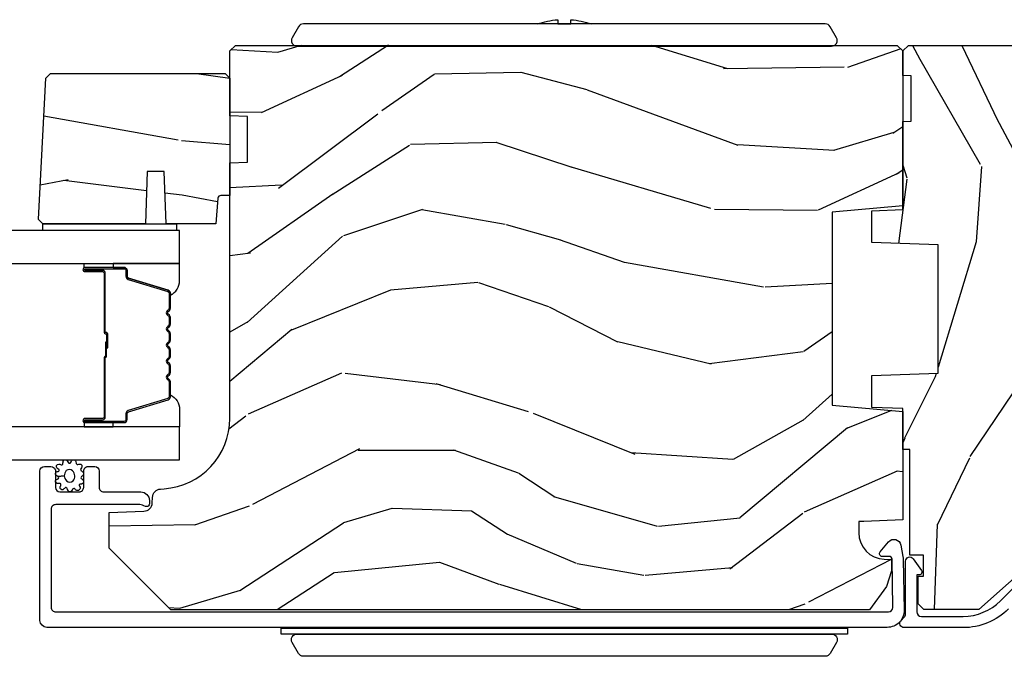
# Model space of a CAD drawing. Units: inches. Extents: x 0 to 469, y 0 to 301.
# Drawn here: x 183 to 186, y 13 to 15 of the extents above; entities that cross this region are included whole.
import ezdxf

# ---------------------------------------------------------------- set-up
doc = ezdxf.new("R2010")
doc.units = ezdxf.units.IN
doc.header["$MEASUREMENT"] = 0
for name, color, linetype in [('ZP-SECT-ALUM', 63, 'Continuous'), ('ZP-SECT-GLAS', 153, 'Continuous'), ('ZP-SECT-HDWR', 53, 'Continuous'), ('ZP-SECT-SEAL', 8, 'Continuous'), ('ZP-SECT-WDHA', 11, 'Continuous'), ('ZP-SECT-WOOD', 104, 'Continuous'), ('ZP-SECT-WSTP', 40, 'Continuous')]:
    doc.layers.add(name, color=color, linetype=linetype)

# ---------------------------------------------------------------- blocks, each defined once
blk = doc.blocks.new('101CS - Multi Slide Vin 2023 Contmp Plan View (.8125 in 3mm IG) J Interior Panel Vent Config 4 QUAD')
at = {"layer": 'ZP-SECT-WDHA'}
h = blk.add_hatch(dxfattribs=at)
h.set_pattern_fill('WOOD3', color=256, scale=2, angle=170, style=0, pattern_type=2)
h.set_pattern_definition([(165.2364, (0.7681651331570265, 8.36495879166921), (21.31847901549633, -5.789859065948556), [0.240832, -23.84235799999999]), (181.3098999999999, (0.5352842359874331, 8.426330509369564), (-8.22575903869563, -0.5804251597106878), [0.3059419999999999, -9.892097999999995]), (215, (0.2294230194237343, 8.41933649748887), (-0.3472964628043542, -1.96961611551987), [0.226274, -2.602152]), (216.8476, (0.0440700705150903, 8.289550965433705), (-32.78406714079376, -24.68207778133388), [0.4386340000000002, -43.42479]), (182.9945999999999, (-0.3069396722420379, 8.026506937769796), (18.42113293576037, 0.8135587761682671), [0.2668340000000001, -26.41649400000001]), (170, (-0.5734085786851894, 8.012566998782518), (-2.316911861358277, -1.622319150690555), [0.5, -1.499999999999999]), (160.5377, (-1.065812455191348, 8.099391087616027), (9.500783344918704, -3.706093886339548), [0.24331, -11.922214]), (164.2894, (0.6743951172168181, 7.83316260504273), (17.37924160681557, -5.095285093198489), [0.2009979999999996, -19.89875399999994]), (170, (0.480906530167772, 7.887588395636271), (-2.316911861358277, -1.622319150690555), [0.2999999999999999, -1.699999999999999]), (198.3007999999999, (0.185464204264008, 7.939682848936399), (-23.74954216806199, -7.997452301142772), [0.295296, -29.23435000000001]), (222.125, (-0.0948965563924276, 7.84695828970814), (9.614947161107521, 8.45888968725556), [0.4560699999999999, -22.34743799999999]), (209.2894, (-0.433156071195981, 7.541048988370334), (-13.55417594471107, -7.764298450998114), [0.2842540000000001, -28.14108800000001]), (176.3402, (-0.681070448838682, 7.401986191914943), (-16.10421977526048, 0.808752019230363), [0.362216, -17.748554]), (158.1113, (-1.042547167029852, 7.425107225754572), (26.53271904359166, -10.77101530580107), [0.3883300000000001, -38.44464600000001]), (163.2902, (0.5667332470633255, 7.222581798175156), (-17.37924728909397, 5.095270998947918), [0.342344, -33.89214000000001]), (173.3665, (0.2388445381459405, 7.321014488702417), (-31.86114692379662, 3.587104350246548), [0.3405880000000001, -33.718186]), (203.6901, (-0.0994630614316066, 7.360358714048857), (4.286526959831397, 1.275025577407216), [0.360556, -6.850548]), (217.4896, (-0.4296350228686379, 7.215491616746476), (-23.51639970003245, -18.19282732060551), [0.3255760000000001, -32.23206400000001]), (184.9313999999999, (-0.6879682911713872, 7.017340355110263), (-22.70765962799548, -2.088580424131208), [0.3104840000000001, -30.737866]), (170, (-0.9973024712884352, 6.990650188169411), (-2.316911861358277, -1.622319150690555), [0.2399999999999999, -1.759999999999999]), (157.0054, (-1.233656332011378, 7.032325750809491), (-17.03194919702135, 7.064893705450896), [0.2668339999999999, -26.416494]), (170, (0.216624706696166, 8.8074552978469), (-2.316911861358277, -1.622319150690555), [0, -1.999999999999999]), (33.15239999999999, (-0.111215917447339, 8.560634461690029), (-34.40637769907591, -22.36517819120654), [0.4386340000000002, -43.42479]), (16.56509999999999, (-0.0912793385172108, 6.83089386471579), (2.316910657574222, 1.622322022142023), [0.1788859999999999, -4.293249999999996]), (358.1301, (0.0801817561780354, 6.881894776530089), (12.1649887274718, -0.1141638171402092), [0.282842, -13.859292]), (326.8014, (0.3628738541282246, 6.872665596903857), (9.1534838287124, -5.675715305442003), [0.1523159999999999, -15.07922999999999]), (196.5651, (-0.111215917447339, 8.560634461690029), (-2.316910657574223, -1.622322022142023), [0.2236059999999996, -4.248529999999987]), (176.7098, (-0.325542285816482, 8.496883321922155), (18.0738357497184, -1.156064090092356), [0.342344, -33.89214000000001]), (159.8753, (-0.6673228489472649, 8.516531392208435), (-32.44156916969215, 11.81290105467158), [0.5688579999999983, -56.31699199999991]), (159.6952, (0.8063677322436433, 8.581616497331993), (-11.47040035302124, 4.053383878502784), [0.2236059999999997, -22.13707199999996]), (185.5240999999999, (0.596655953687673, 8.659211406539155), (22.70766087856625, 2.088581876288334), [0.37363, -36.989452]), (212.8789, (0.224760344836568, 8.62324397519808), (29.77255931841606, 19.12053269156007), [0.3820999999999999, -37.82784599999998]), (204.6952, (-0.096134352200238, 8.415815449161641), (-22.12722123007477, -10.31436394025576), [0.3162280000000001, -31.30654800000001]), (179.4623, (-0.3834410399633725, 8.283698579812722), (-10.19537476309, -0.2331297955978143), [0.3649660000000001, -11.80056]), (163.4180999999999, (-0.7483907217078923, 8.287123458592191), (32.78887834283088, -9.843243356947568), [0.5234500000000001, -51.82156000000001]), (161.8698999999999, (0.7195436434102476, 8.089212620825833), (11.4703964642499, -4.053392291597661), [0.2828419999999999, -13.859292]), (181.3098999999999, (0.4507433996734563, 8.177226420693046), (-8.22575903869563, -0.5804251597106878), [0.3059419999999999, -9.892097999999995]), (212.5104, (0.1448821831097575, 8.170232408812465), (25.13874798031408, 15.8758738578798), [0.3255759999999999, -32.23206399999998]), (215, (-0.1296742766998022, 7.995250265789763), (-0.3472964628043542, -1.96961611551987), [0.3676960000000001, -2.460732]), (187.354, (-0.4308728186764484, 7.78434877620009), (26.99418906715192, 3.363597875096812), [0.3352620000000001, -33.19084800000001]), (166.6335, (-0.763376117407006, 7.7414354177522), (31.16654659806278, -7.52637854948138), [0.3405880000000001, -33.718186]), (152.8973, (-1.094737789877854, 7.820171953219301), (-18.65427096867755, 9.38180179635735), [0.27203, -26.93091200000001]), (161.2537999999999, (0.6327195545767382, 7.596808744319673), (-13.44000942209145, 4.400698029470013), [0.2630580000000001, -26.04283400000001]), (184.9313999999999, (0.3836154659002204, 7.68134958063365), (-22.70765962799548, -2.088580424131208), [0.3104840000000001, -30.737866]), (202.0054, (0.074281285783286, 7.654659413692684), (10.8899649016545, 4.172367285044428), [0.37736, -18.490604]), (219.8991, (-0.275586830714019, 7.513265279943766), (26.18062003425595, 21.7847461439388), [0.4967900000000001, -49.18218000000001]), (185.9453999999999, (-0.6567116191913556, 7.194605750652499), (8.225758590440606, 0.5804298226595747), [0.2912039999999999, -14.269016]), (163.991, (-0.94634964424813, 7.164442620158183), (-19.34885845132704, 5.442577628555261), [0.3821000000000001, -37.82784600000001]), (146.8014, (-1.313630663286062, 7.269821237792143), (-9.153483828712398, 5.675715305442005), [0.1523159999999997, -15.07922999999998]), (160.5377, (0.528530647976595, 7.005924092512373), (9.500783344918704, -3.706093886339548), [0.24331, -11.922214]), (180.008, (0.299122714360351, 7.086991965272886), (-22.36036360548723, -0.1189780968844935), [0.3452540000000001, -34.18010000000001]), (207.4054, (-0.0461308123237814, 7.086943880499006), (-29.07795374707081, -15.18132466061387), [0.4280180000000002, -42.37385]), (199.0546, (-0.0788176192074843, 8.859549751147028), (-15.17649473040698, -5.447387456773111), [0.205912, -20.385348]), (180.7842999999999, (-0.2734478325163536, 8.792325647825805), (32.5557363757624, 0.3521060877535473), [0.4275520000000001, -42.327566]), (162.875, (-0.7009589429949302, 8.786473262204934), (13.44001353167818, -4.400686741272042), [0.4837360000000001, -15.64078])])
edge = h.paths.add_edge_path()
edge.add_line((-2.254694486436278, 10.6997934276934), (-2.234694486436296, 10.67979342769342))
edge.add_line((-2.234694486436296, 10.67979342769342), (-2.234694486436296, 10.1306655935756))
edge.add_line((-2.234694486436296, 10.1306655935756), (-2.484694486436637, 10.10879342769396))
edge.add_line((-2.484694486436637, 10.10879342769396), (-2.484694486436637, 9.424793427693999))
edge.add_line((-2.484694486436637, 9.424793427693999), (-2.234694486436296, 9.402921261812367))
edge.add_line((-2.234694486436296, 9.402921261812367), (-2.234694486436296, 9.01824106773472))
edge.add_line((-2.234694486436296, 9.01824106773472), (-2.372194486436228, 9.013439461929579))
edge.add_line((-2.372194486436228, 9.013439461929579), (-2.390694486436245, 9.012793427693964))
edge.add_line((-2.390694486436245, 9.012793427693964), (-2.390694486436245, 8.973071537732608))
edge.add_arc((-2.29669448643628, 8.97307153773258), 0.0939999999999661, 179.999999999987, 267.999999999968)
edge.add_line((-2.299975039126366, 8.879128799992827), (-2.274553713336445, 8.87824106773462))
edge.add_line((-2.274553713336445, 8.87824106773462), (-2.274553713336445, 8.838241067734884))
edge.add_line((-2.274553713336445, 8.838241067734884), (-2.292694486436403, 8.782409509013519))
edge.add_line((-2.292694486436403, 8.782409509013519), (-2.352718583012574, 8.699793427693407))
edge.add_line((-2.352718583012574, 8.699793427693407), (-4.827594486435941, 8.699793427693407))
edge.add_line((-4.827594486435941, 8.699793427693407), (-5.046594486436333, 8.918793427693458))
edge.add_line((-5.046594486436333, 8.918793427693458), (-5.046594486436333, 9.045040900086974))
edge.add_line((-5.046594486436333, 9.045040900086974), (-4.923754402688587, 9.04933057033611))
edge.add_arc((-4.92483628708635, 9.080311685973697), 0.0309999999999822, 271.9999999999663, 358.000000000469)
edge.add_line((-4.893855171448763, 9.079229801576162), (-4.893198544295842, 9.098033143042699))
edge.add_arc((-4.862217428658283, 9.096951258645134), 0.0309999999999684, 94.00000000005411, 178.000000000386, ccw=False)
edge.add_line((-4.864379879344369, 9.12787574420315), (-4.851802749467196, 9.128755222798986))
edge.add_arc((-4.869241867903667, 9.378146235363971), 0.250000000000048, 274.0000000000982, 359.9999999999959)
edge.add_line((-4.61924186790361, 9.378146235363943), (-4.61924186790361, 10.28400466080199))
edge.add_line((-4.61924186790361, 10.28400466080199), (-4.556741867903156, 10.28618720889506))
edge.add_line((-4.556741867903156, 10.28618720889506), (-4.556741867903156, 10.44761087960035))
edge.add_line((-4.556741867903156, 10.44761087960035), (-4.61924186790361, 10.44979342769341))
edge.add_line((-4.61924186790361, 10.44979342769341), (-4.61924186790361, 10.67979342769342))
edge.add_line((-4.61924186790361, 10.67979342769342), (-4.599241867903742, 10.6997934276934))
edge.add_line((-4.599241867903742, 10.6997934276934), (-2.254694486436278, 10.6997934276934))
h = blk.add_hatch(dxfattribs=at)
h.set_pattern_fill('WOOD3', color=256, scale=2, angle=253, style=0, pattern_type=2)
h.set_pattern_definition([(248.2364, (11.15900301133172, 169.1543890846603), (8.34477137446781, 20.45396798290168), [0.2408319999999998, -23.84235799999997]), (264.3099, (11.06970770707903, 168.9307233773235), (-0.4263690944681488, -8.23518151129594), [0.3059419999999997, -9.89209799999999]), (298, (11.03937448101999, 168.6262896482514), (1.912610103781081, -0.5847435903937087), [0.2262740000000001, -2.602152000000001]), (299.8476, (11.14560376921838, 168.4265014145414), (20.50272857977594, -35.5476882888315), [0.4386340000000003, -43.42479000000001]), (265.9946, (11.36390977970973, 168.0460510422414), (1.437476743240211, 18.38297247813529), [0.2668339999999995, -26.41649399999998]), (252.9999999999999, (11.34527142183958, 167.7798695034077), (1.327866102480598, -2.497352921371545), [0.5, -1.499999999999999]), (243.5377, (11.19908556947825, 167.3017171254261), (4.836323452587552, 8.978306718050998), [0.2433100000000001, -11.922214]), (247.2893999999999, (11.67540757955169, 168.9965083641102), (7.175302374271587, 16.62874032651941), [0.2009979999999999, -19.89875399999998]), (252.9999999999999, (11.5978071434879, 168.8110948470118), (1.327866102480598, -2.497352921371545), [0.2999999999999998, -1.699999999999999]), (281.3008, (11.51009563207106, 168.524203420223), (5.043499394239723, -24.54716094300748), [0.2952959999999995, -29.23434999999998]), (305.125, (11.56796165467801, 168.2346321450115), (-7.224071108844615, 10.57415813511433), [0.4560699999999999, -22.34743799999999]), (292.2893999999999, (11.8303672895023, 167.8616129996414), (6.05458602495308, -14.39937512681711), [0.2842539999999997, -28.14108799999999]), (259.3401999999999, (11.93818037053665, 167.5985990464793), (-2.76533439438243, -15.88561928555968), [0.3622159999999992, -17.74855399999995]), (241.1113000000001, (11.87117874707507, 167.2426344661439), (13.92425483963839, 25.02229161617256), [0.3883300000000002, -38.44464600000002]), (246.2902000000001, (12.26831652824876, 168.8152379071818), (-7.17528907757296, -16.62874768410003), [0.3423439999999985, -33.89213999999982]), (256.3664999999999, (12.13065795840452, 168.5017891583435), (-7.443263674111079, -31.1865007142028), [0.3405879999999995, -33.71818599999994]), (286.6901, (12.05037767391809, 168.1707981072215), (-0.7431255040166734, 4.409962367830816), [0.3605559999999996, -6.850547999999996]), (300.4896, (12.15392711369384, 167.8254323394878), (15.19129255384615, -25.55825994297177), [0.3255760000000001, -32.23206400000002]), (267.9313999999999, (12.31911848008599, 167.5448760840428), (-0.6943551067665491, -22.79293410148565), [0.3104840000000002, -30.73786600000001]), (252.9999999999999, (12.30791134914625, 167.2345949208758), (1.327866102480598, -2.497352921371545), [0.2399999999999999, -1.759999999999999]), (240.0053999999999, (12.23774214001275, 167.0050817794446), (-9.087905524651108, -16.04400167334359), [0.2668340000000001, -26.41649400000002]), (252.9999999999999, (10.65258893737621, 168.6608865155687), (1.327866102480598, -2.497352921371545), [0, -1.999999999999999]), (116.1523999999999, (10.8576162868427, 168.3054096724824), (18.00538888531859, -36.87554735843707), [0.4386339999999997, -43.42478999999994]), (99.56509999999996, (12.57689331749111, 168.1143952963618), (-1.327869099233075, 2.497352076502219), [0.1788859999999993, -4.293249999999978]), (81.13009999999997, (12.54716840976971, 168.290793793694), (1.595852046107204, 12.0603996767767), [0.2828419999999997, -13.85929199999999]), (49.80139999999999, (12.59078029685361, 168.5702539935525), (6.748938448303027, 8.393559450670807), [0.1523159999999994, -15.07922999999996]), (279.5651, (10.8576162868427, 168.3054096724824), (1.327869099233075, -2.497352076502219), [0.2236059999999993, -4.248529999999974]), (259.7098, (10.89477242149451, 168.0849115508173), (3.350093459302554, 17.79822734718653), [0.3423439999999986, -33.89213999999983]), (242.8752999999999, (10.83361823212726, 167.7480730656013), (-15.67848221527704, -30.76012413734091), [0.5688579999999993, -56.31699199999998]), (242.6952, (10.94861596501982, 169.2187108596992), (-5.421060729349783, -10.89091849633435), [0.2236059999999988, -22.13707199999984]), (268.5241, (10.84604199974228, 169.0200186815761), (0.6943538178398202, 22.79293551970829), [0.3736300000000001, -36.98945200000002]), (295.8789, (10.83641866163839, 168.6465117989575), (-15.34964888471388, 31.88084594068393), [0.3821000000000001, -37.82784600000001]), (287.6951999999999, (11.0031938208665, 168.3027298240596), (7.540852312839232, -23.21929303946758), [0.3162279999999992, -31.30654799999995]), (262.4623, (11.09931203371184, 168.0014636806592), (-1.011111546693648, -10.14779136076372), [0.3649660000000001, -11.80056]), (246.4180999999999, (11.05143650536945, 167.6396516662291), (13.76583238823937, 31.34488541092402), [0.523449999999997, -51.82155999999982]), (244.8699, (11.4267683430013, 169.072525007338), (5.421068605812718, 10.89091361125098), [0.2828419999999996, -13.85929199999999]), (264.3099, (11.30665207544041, 168.8164545438573), (-0.4263690944681488, -8.23518151129594), [0.3059419999999997, -9.89209799999999]), (295.5103999999999, (11.27631884938137, 168.5120208147847), (-12.69389479119332, 26.88614988798456), [0.3255759999999987, -32.23206399999984]), (298, (11.41653668655988, 168.2181858983146), (1.912610103781081, -0.5847435903937087), [0.3676960000000001, -2.460732000000001]), (270.3539999999999, (11.58915927988232, 167.8935300185364), (-0.048762029228062, 27.20289793979689), [0.3352620000000001, -33.19084800000001]), (249.6335000000001, (11.59123080996733, 167.5582753261562), (11.26852463519538, 30.01700107381328), [0.340588, -33.718186]), (235.8972999999999, (11.4726983352424, 167.238979143223), (-11.58525502309056, -17.37187083675604), [0.2720299999999995, -26.93091199999998]), (244.2538, (11.90492072098289, 168.9263391549763), (-6.00582101731529, -12.80351945054414), [0.2630579999999986, -26.04283399999991]), (267.9313999999999, (11.79065188751645, 168.6893947866148), (-0.6943551067665491, -22.79293410148565), [0.3104840000000002, -30.73786600000001]), (285.0053999999999, (11.77944475657671, 168.3791136234483), (-2.814114219735265, 11.31727641611973), [0.3773599999999997, -18.49060399999998]), (302.8990999999999, (11.87714676225801, 168.0146217605954), (-18.43175097613517, 28.64036637139408), [0.4967899999999989, -49.18217999999985]), (268.9454, (12.1469836240127, 167.5975029908929), (0.4263644116476305, 8.23518163465266), [0.2912040000000001, -14.269016]), (246.9909999999999, (12.1416239271673, 167.3063479228455), (-7.76004215533404, -18.54135163249376), [0.382099999999999, -37.82784599999986]), (229.8013999999999, (11.99227048913417, 166.9546469837682), (-6.748938448303028, -8.393559450670805), [0.1523159999999998, -15.07922999999999]), (243.5377, (12.47870357456065, 168.7509161321429), (4.836323452587552, 8.978306718050998), [0.2433100000000001, -11.922214]), (263.008, (12.37028217518866, 168.5330978589006), (-2.606951578708767, -22.20819262847394), [0.3452540000000001, -34.18010000000002]), (290.4054, (12.32825408094072, 168.1904119395901), (11.52445423798904, -30.71134915766889), [0.428017999999999, -42.37384999999986]), (282.0545999999999, (10.56487742595936, 168.3739950887799), (3.557234008732986, -15.72724097270063), [0.2059119999999993, -20.38534799999991]), (263.7843, (10.60788099470551, 168.1726230622345), (3.618064673815966, 32.35598179133586), [0.4275519999999996, -42.32756599999992]), (245.875, (10.56158925919908, 167.7475853283519), (6.005810314090472, 12.80352490518392), [0.4837360000000001, -15.64078])])
h.paths.add_polyline_path([(-2.234694486436296, 10.43024580460849), (-2.204694486436324, 10.43129342769328), (-2.204694486436324, 10.59229342769333), (-2.234694486436296, 10.59334105077812), (-2.234694486436296, 10.67979342769342), (-2.214694486436314, 10.6997934276934), (-1.574694486371754, 10.69979342769409), (-1.574694486305361, 10.62209642279447), (-1.474694486305224, 10.62209642279424), (-1.474694486305224, 10.6487934276912), (-1.315694486305119, 10.6487934276912), (-1.284694486305397, 10.61779342769102), (-1.284694486371677, 10.45385071656767), (-1.315675602009264, 10.42176883216996), (-1.517065590077322, 10.41473613881874), (-1.517065590077322, 10.32285071656781), (-1.315675602009378, 10.31581802321659), (-1.284694486371677, 10.28373613881888), (-1.284694486371677, 9.37285071656845), (-1.315675602009264, 9.340768832170738), (-1.517065590077322, 9.333736138819518), (-1.517065590077322, 9.241850716568592), (-1.315675602009378, 9.234818023217372), (-1.284694486371677, 9.202736138819432), (-1.284694486371677, 9.129492723505678), (-1.347801357323874, 9.129492723505678), (-1.347801357323874, 9.055974427693968), (-1.329694486364815, 9.055974427693968), (-1.329694486364815, 8.907793427693946), (-1.34969448636491, 8.887793427693964), (-1.754694486432867, 8.887793427693964), (-1.964621381947608, 8.700793427694064), (-2.159694486436251, 8.700793427694064), (-2.179694486436233, 8.720793427694048), (-2.179694486436233, 8.819690784448653), (-2.161587615477174, 8.819690784448653), (-2.161587615477174, 8.893209080260362), (-2.209694486435978, 8.893209080260362), (-2.209694486435978, 9.268013790195369), (-2.234694486436296, 9.268013790195369), (-2.234694486436296, 9.412793427693371), (-2.344694486371736, 9.416634712335167), (-2.344694486371736, 9.529587046865004), (-2.109694486436296, 9.537793427693146), (-2.109694486436296, 9.9927934276933), (-2.344694486371736, 10.00099980852167), (-2.344694486371736, 10.1139521430515), (-2.234694486436296, 10.1177934276933)])
h = blk.add_hatch(dxfattribs=at)
h.set_pattern_fill('WOOD3', color=256, scale=1.75, angle=1.27e-14, style=0, pattern_type=2)
h.set_pattern_definition([(355.2364, (1.202422795609891, 10.85175668912722), (-19.25000165605927, 1.749985182157203), [0.2107279999999986, -20.86206324999984]), (11.30989999999996, (1.412422795609927, 10.8342566891273), (7.000001316404167, 1.749995856282812), [0.2676992499999998, -8.655585749999991]), (44.99999999999993, (1.674922795609859, 10.88675668912731), (-5e-16, 1.750000541535666), [0.1979897500000001, -2.276883]), (46.84759999999995, (1.814922795609959, 11.02675668912718), (24.50000495929384, 26.24999569063998), [0.3838047500000004, -37.99669125000001]), (12.99460000000001, (2.077422795609891, 11.30675668912738), (-15.75000134356144, -3.499995760762112), [0.23347975, -23.11443225]), (360, (2.304922795609854, 11.35925668912739), (1.749999999999999, 1.750000000000001), [0.4375000000000001, -1.3125]), (350.5376999999999, (2.742422795609854, 11.35925668912739), (-8.750001353966788, 1.749996743604263), [0.21289625, -10.43193725]), (354.2893999999999, (1.202422795609891, 11.32425668912731), (-15.74999899111775, 1.750002300666006), [0.17587325, -17.41140975]), (360, (1.377422795609959, 11.30675668912738), (1.749999999999999, 1.750000000000001), [0.2625000000000001, -1.4875]), (28.30079999999997, (1.639922795609891, 11.30675668912738), (19.24999145958539, 10.50001552986628), [0.2583839999999994, -25.58005624999997]), (52.12500000000004, (1.867422795609854, 11.42925668912733), (-7.0000032635609, -8.74999842392763), [0.3990612500000002, -19.55400824999999]), (39.28940000000001, (2.112422795609859, 11.74425668912738), (10.50000111926941, 8.749999355842194), [0.24872225, -24.62345200000001]), (6.340199999999975, (2.304922795609854, 11.90175668912718), (13.99999895456124, 1.750002763179467), [0.316939, -15.52998475]), (348.1113000000001, (2.619922795609909, 11.93675668912726), (-24.49999527683636, 5.250018436685479), [0.3397887499999986, -33.63906524999982]), (353.2902, (1.202422795609891, 11.86675668912733), (15.75000174606478, -1.749989292177045), [0.2995509999999999, -29.65562250000001]), (3.366499999999931, (1.499922795609904, 11.83175668912724), (27.99999881344523, 1.750019185870373), [0.2980144999999991, -29.50341274999994]), (33.69010000000002, (1.797422795609918, 11.84925668912717), (-3.49999922609953, -1.750002335387586), [0.3154865, -5.9942295]), (47.48959999999998, (2.059922795609963, 12.02425668912735), (17.49998375710692, 19.2500151792746), [0.2848789999999994, -28.20305599999994]), (14.93139999999994, (2.252422795609959, 12.23425668912716), (19.25000093611967, 5.249994669461754), [0.2716734999999989, -26.89563274999991]), (360, (2.514922795609891, 12.30425668912733), (1.749999999999999, 1.750000000000001), [0.21, -1.54]), (347.0054, (2.724922795609927, 12.30425668912733), (15.75000134356145, -3.499995760762101), [0.2334797499999996, -23.11443224999996]), (360, (1.744922795609909, 10.55425668912733), (1.749999999999999, 1.750000000000001), [0, -1.75]), (223.1523999999999, (1.989922795609913, 10.81675668912737), (26.24999569063996, 24.50000495929387), [0.3838047499999985, -37.99669124999978]), (206.5650999999999, (1.709922795609941, 12.30425668912733), (-1.749998526396588, -1.750002291443667), [0.1565252499999998, -3.756593749999997]), (188.1300999999998, (1.569922795609954, 12.23425668912716), (-10.49999960880696, -1.749998872677201), [0.2474867499999998, -12.1268805]), (156.8013999999999, (1.32492279560995, 12.19925668912731), (-8.749999528667384, 3.500002319213495), [0.1332765, -13.19432625]), (26.56509999999998, (1.989922795609913, 10.81675668912737), (1.749998526396588, 1.750002291443667), [0.1956552499999991, -3.717463749999986]), (6.709799999999948, (2.164922795609868, 10.90425668912724), (-15.75000174606478, -1.749989292177061), [0.2995510000000001, -29.65562250000001]), (349.8753, (2.462422795609882, 10.93925668912732), (29.74999788188586, -5.250015030079695), [0.4977507499999991, -49.27736799999989]), (349.6952, (1.202422795609891, 10.65925668912734), (10.50000168148383, -1.749991032187981), [0.19565525, -19.369938]), (15.52409999999996, (1.394922795609886, 10.62425668912726), (-19.2500017931011, -5.249996110809817), [0.3269262499999981, -32.36577049999976]), (42.87889999999999, (1.709922795609941, 10.71175668912735), (-22.75000138764641, -20.99999956818338), [0.3343375, -33.09936525]), (34.69520000000002, (1.954922795609945, 10.93925668912732), (17.49998995322816, 12.25001506679031), [0.2766995, -27.39322950000001]), (9.462299999999942, (2.182422795609909, 11.09675668912734), (8.75000135396679, 1.749996743604264), [0.3193452499999982, -10.32548999999994]), (353.4180999999999, (2.497422795609963, 11.14925668912735), (-29.7500025163775, 3.499976725641028), [0.4580187500000001, -45.343865]), (351.8699, (1.202422795609891, 11.09675668912734), (-10.49999960880696, 1.749998872677209), [0.24748675, -12.1268805]), (11.30989999999996, (1.447422795609895, 11.06175668912726), (7.000001316404167, 1.749995856282812), [0.2676992499999998, -8.655585749999991]), (42.51039999999998, (1.709922795609941, 11.11425668912727), (-19.2500151792746, -17.49998375710693), [0.2848789999999997, -28.20305599999997]), (44.99999999999993, (1.919922795609863, 11.30675668912738), (-5e-16, 1.750000541535666), [0.3217340000000001, -2.1531405]), (17.35400000000002, (2.147422795609941, 11.53425668912734), (-22.75000353341946, -6.999990378953464), [0.2933542499999988, -29.04199199999991]), (356.6335, (2.427422795609913, 11.62175668912721), (-27.99999881344523, 1.750019185870338), [0.2980144999999972, -29.5034127499998]), (342.8973, (2.724922795609927, 11.60425668912728), (17.50000302917474, -5.249992113503016), [0.2380262500000001, -23.564548]), (351.2538, (1.202422795609891, 11.53425668912734), (12.24999883862361, -1.750007344850675), [0.23017575, -22.78747975]), (14.93139999999994, (1.429922795609854, 11.49925668912726), (19.25000093611967, 5.249994669461754), [0.2716734999999989, -26.89563274999991]), (32.00540000000001, (1.6924227956099, 11.5692566891272), (-8.749998153378211, -5.250001934410966), [0.3301899999999998, -16.17927849999999]), (49.89909999999994, (1.972422795609872, 11.74425668912738), (-19.24999660462404, -22.75000337670603), [0.4346912500000001, -43.03440749999999]), (15.94539999999998, (2.252422795609959, 12.07675668912736), (-7.000000221641266, -1.749999806268666), [0.254803499999999, -12.48538899999997]), (353.991, (2.497422795609963, 12.1467566891273), (17.49999956408557, -1.749998805593225), [0.3343375, -33.09936525]), (336.8014, (2.829922795609945, 12.11175668912722), (8.749999528667384, -3.500002319213496), [0.1332764999999995, -13.19432624999998]), (350.5376999999999, (1.202422795609891, 12.05925668912721), (-8.750001353966788, 1.749996743604263), [0.21289625, -10.43193725]), (10.00799999999995, (1.412422795609927, 12.02425668912735), (19.24999922050586, 3.500006076274142), [0.3020972499999992, -29.90758749999995]), (37.40539999999999, (1.709922795609941, 12.07675668912736), (22.74998681371508, 17.50001741707635), [0.37451575, -37.07711875]), (29.05460000000003, (2.007422795609954, 10.55425668912733), (12.25000067299695, 7.000000047598744), [0.1801729999999998, -17.83717949999998]), (10.78429999999993, (2.164922795609868, 10.64175668912719), (-27.99999913146497, -5.250000961938809), [0.3741080000000001, -37.03662025000001]), (352.875, (2.532422795609932, 10.71175668912735), (-12.25000066472925, 1.749996993314438), [0.4232690000000003, -13.68568250000001])])
edge = h.paths.add_edge_path()
edge.add_line((-5.271093746433621, 10.58301522306408), (-5.254304799670421, 10.59980416982728))
edge.add_line((-5.254304799670421, 10.59980416982728), (-4.635241780030696, 10.59980416982728))
edge.add_line((-4.635241780030696, 10.59980416982728), (-4.619241517096384, 10.58380416982743))
edge.add_line((-4.619241517096384, 10.58380416982743), (-4.619241517096384, 10.16780416982749))
edge.add_line((-4.619241517096384, 10.16780416982749), (-4.651329339003609, 10.16780416982749))
edge.add_arc((-4.651329339003581, 10.1578041698275), 0.0099999999999909, 90.00000000016283, 175.0000000001703)
edge.add_line((-4.661291285984475, 10.15867572725494), (-4.669241517096338, 10.06780416982758))
edge.add_line((-4.669241517096338, 10.06780416982758), (-4.845041780030555, 10.06780416982758))
edge.add_line((-4.845041780030555, 10.06780416982758), (-4.851502122386477, 10.25280416982752))
edge.add_line((-4.851502122386477, 10.25280416982752), (-4.911581437674726, 10.25280416982752))
edge.add_line((-4.911581437674726, 10.25280416982752), (-4.918041780030648, 10.06780416982758))
edge.add_line((-4.918041780030648, 10.06780416982758), (-5.281959649950863, 10.06780416982758))
edge.add_line((-5.281959649950863, 10.06780416982758), (-5.297241517096267, 10.08308603697276))
edge.add_line((-5.297241517096267, 10.08308603697276), (-5.297241517096267, 10.08408603697273))
edge.add_line((-5.297241517096267, 10.08408603697273), (-5.271093746433621, 10.58301522306408))
at = {"layer": 'ZP-SECT-ALUM'}
for points in [[(-4.829774112473728, 9.821033875330954, 0.3297505471403154), (-4.837911837869455, 9.832031380024432), (-4.977820714406789, 9.87480581619036, -0.3297505471403161), (-4.982774112473748, 9.88149994948219), (-4.982774112473748, 9.90154342769381, 0.4142135623730919), (-4.99427411247376, 9.913043427693879), (-5.132274112473737, 9.913043427693879, 1), (-5.132274112473737, 9.898043427693779), (-5.069774112473737, 9.898043427693779, -0.414213562373095), (-5.064774112473742, 9.893043427693897), (-5.064774112473742, 9.68304342769386, 0.414213562373095), (-5.059774112473746, 9.678043427693751), (-5.057974112473743, 9.678043427693751, -0.4142135623730931), (-5.055774112473727, 9.675843427693849), (-5.055774112473727, 9.628043427693797), (-5.05127411247372, 9.628043427693797), (-5.05127411247372, 9.675843427693849, 0.4142135623730951), (-5.057974112473743, 9.682543427693759), (-5.059774112473746, 9.682543427693759, -0.4142135623730951), (-5.060274112473734, 9.68304342769386), (-5.060274112473734, 9.893043427693897, 0.4142135623730944), (-5.069774112473737, 9.902543427693786), (-5.132274112473737, 9.902543427693786, -1), (-5.132274112473737, 9.908543427693871), (-4.99427411247376, 9.908543427693871, -0.4142135623730951), (-4.987274112473755, 9.90154342769381), (-4.987274112473755, 9.88149994948219, 0.3297505471403194), (-4.979136387078085, 9.870502444788485), (-4.839227510540695, 9.827728008622557, -0.3297505471403169), (-4.834274112473735, 9.821033875330954), (-4.834274112473735, 9.768877951472973, -0.1989123673796678), (-4.836324365005452, 9.763928204004628), (-4.841491626894992, 9.758760942115146, 0.4142135623731955), (-4.841491626894992, 9.745325913272495), (-4.836324365005452, 9.740158651383013, -0.198912367379747), (-4.834274112473735, 9.735208903914668), (-4.834274112473735, 9.711877951472957, -0.198912367379658), (-4.836324365005452, 9.706928204004612), (-4.841491626894992, 9.70176094211513, 0.4142135623731955), (-4.841491626894992, 9.688325913272479), (-4.836324365005452, 9.683158651382996, -0.198912367379747), (-4.834274112473735, 9.678208903914651), (-4.834274112473735, 9.65487795147294, -0.1989123673796579), (-4.836324365005452, 9.649928204004596), (-4.841491626894992, 9.644760942115113, 0.4142135623730951), (-4.841491626894992, 9.631325913272462), (-4.836324365005452, 9.62615865138298, -0.198912367379658), (-4.834274112473735, 9.621208903914633), (-4.834274112473735, 9.597877951472922, -0.198912367379658), (-4.836324365005452, 9.59292820400458), (-4.841491626894992, 9.587760942115096, 0.4142135623730951), (-4.841491626894992, 9.574325913272446), (-4.836324365005452, 9.569158651382963, -0.1989123673796581), (-4.834274112473735, 9.564208903914619), (-4.834274112473735, 9.540877951472908, -0.198912367379658), (-4.836324365005452, 9.53592820400479), (-4.841491626894992, 9.53076094211508, 0.4142135623730951), (-4.841491626894992, 9.51732591327243), (-4.836324365005452, 9.512158651382947, -0.1989123673796711), (-4.834274112473735, 9.507208903914602), (-4.834274112473735, 9.45505298005662, -0.3297505471403128), (-4.839227510540695, 9.448358846765016), (-4.979136387078085, 9.40558441059909, 0.3297505471403153), (-4.987274112473755, 9.394586905905385), (-4.987274112473755, 9.374543427693766, -0.4142135623733994), (-4.99427411247376, 9.367543427693702), (-5.132274112473737, 9.367543427693702, -1), (-5.132274112473737, 9.37354342769379), (-5.069774112473737, 9.37354342769379, 0.4142135623730945), (-5.060274112473734, 9.383043427693678), (-5.060274112473734, 9.592840146957656, -0.3419987131196729), (-5.059524112473752, 9.593808392794358, 0.3419987131196799), (-5.055774112473727, 9.59864962197696), (-5.055774112473727, 9.648043427693779), (-5.060215583078786, 9.648043427693779), (-5.060215583078786, 9.5990434276938, -0.3279189694272522), (-5.060916895293416, 9.598089076811334, 0.3279189694272557), (-5.064774112473742, 9.592840146957656), (-5.064774112473742, 9.383043427693678, -0.4142135623730951), (-5.069774112473737, 9.378043427693797), (-5.132274112473737, 9.378043427693797, 1), (-5.132274112473737, 9.363043427693697), (-4.99427411247376, 9.363043427693697, 0.4142135623730951), (-4.982774112473748, 9.374543427693766), (-4.982774112473748, 9.394586905905385, -0.3297505471403177), (-4.977820714406789, 9.401281039197215), (-4.837911837869455, 9.444055475363143, 0.3297505471403159), (-4.829774112473728, 9.45505298005662), (-4.829774112473728, 9.507208903914602, 0.1989123673797588), (-4.833142384490088, 9.515340631898312), (-4.838309646379684, 9.520507893787794, -0.4142135623731958), (-4.838309646379684, 9.527578961599716), (-4.833142384490088, 9.532746223489426, 0.1989123673796579), (-4.829774112473728, 9.540877951472908), (-4.829774112473728, 9.564208903914619, 0.1989123673797421), (-4.833142384490088, 9.572340631898326), (-4.838309646379684, 9.57750789378781, -0.4142135623731958), (-4.838309646379684, 9.584578961599732), (-4.833142384490088, 9.589746223489215, 0.198912367379658), (-4.829774112473728, 9.597877951472922), (-4.829774112473728, 9.621208903914633, 0.1989123673796579), (-4.833142384490088, 9.629340631898344), (-4.838309646379684, 9.634507893787827, -0.4142135623730951), (-4.838309646379684, 9.641578961599748), (-4.833142384490088, 9.64674622348923, 0.198912367379658), (-4.829774112473728, 9.65487795147294), (-4.829774112473728, 9.678208903914651, 0.1989123673796581), (-4.833142384490088, 9.68634063189836), (-4.838309646379684, 9.691507893787843, -0.4142135623731975), (-4.838309646379684, 9.698578961599765), (-4.833142384490088, 9.703746223489247, 0.1989123673797477), (-4.829774112473728, 9.711877951472957), (-4.829774112473728, 9.735208903914668, 0.1989123673796584), (-4.833142384490088, 9.74334063189815), (-4.838309646379684, 9.74850789378786, -0.4142135623731975), (-4.838309646379684, 9.75557896159978), (-4.833142384490088, 9.760746223489264, 0.1989123673797574), (-4.829774112473728, 9.768877951472973)], [(-5.29199809608076, 9.19172559591891, -0.4142135623728472), (-5.275998096080684, 9.207725595918985), (-5.252998096080318, 9.207725595918985, -0.1633275130491354), (-5.243345812002417, 9.204486215499514, -0.2349884968482275), (-5.236998096080469, 9.191725595919136), (-5.236998096080696, 9.133725595919145, 0.4142135623731113), (-5.22099809608062, 9.117725595919069), (-5.152998096080409, 9.117725595919069, 0.4142135623731357), (-5.136998096080333, 9.133725595919145), (-5.136998096080333, 9.159145707563653), (-5.136998096080787, 9.19172559591891, -0.4142135623751397), (-5.120998096080711, 9.207725595918985), (-5.097998096080345, 9.207725595918985, -0.4142135623728917), (-5.081998096080269, 9.19172559591891), (-5.081998096080724, 9.133725595850251, 0.4142135623742521), (-5.065998096080647, 9.117725595850175), (-4.9349980961058, 9.117725595850175, -0.4142135623730698), (-4.903998096105851, 9.086725595850226), (-4.903998096105851, 9.075644562859793, -0.3980554432710977), (-4.913443573894483, 9.065659949441056, -0.1275590708117241), (-4.923254754035269, 9.067797529882794), (-4.92874143684844, 9.070572628597915, 0.1176084101860365), (-4.937768253693548, 9.072726864259378), (-5.235992659605017, 9.072726864260517, 0.4142135623742007), (-5.251992659605093, 9.05672686426044), (-5.251992659605321, 8.708704111695965, 0.4142135623740177), (-5.235992659605244, 8.692704111695887), (-2.285687506366912, 8.692704111705211, 0.4142135623720108), (-2.269687506366835, 8.708704111705288), (-2.272671012595083, 8.879629069036469, 0.4142135623728197), (-2.282844013610883, 8.889453021923714), (-2.30695286097216, 8.889032200427778, -0.64498266378133), (-2.31475573220041, 8.90549661269813), (-2.284790750117508, 8.940848541663968, -0.6327968969513917), (-2.241131599137816, 8.929202147311003), (-2.233773983522723, 8.889163776201144, -0.0410939130392114), (-2.232631837457347, 8.877733801608313), (-2.229507685503904, 8.698751256082346, -0.4193348017591785), (-2.28949854721327, 8.637704111695825), (-5.266998096080442, 8.637704111695825, -0.4142135623730951), (-5.291998096080533, 8.662704111695916)]]:
    blk.add_lwpolyline(points, format="xyb", close=True, dxfattribs=at)
blk.add_lwpolyline([(-1.859916184876169, 8.703573081582704, -0.1989123673796373), (-2.021136530986723, 8.636793427693078), (-2.2300628107904, 8.636793427693306, -0.668178637918927), (-2.240669412508282, 8.662400029410833), (-2.229087884662817, 8.673981557256297, 0.1989123673794959), (-2.224694486380599, 8.68458815897418), (-2.224694486380599, 8.872221810772203, -0.7330297655630593), (-2.197411696916674, 8.880831867855818), (-2.168399089121407, 8.839443553018214, -0.6069934010715241), (-2.176587615430662, 8.823703514962403), (-2.184694486380635, 8.823703514962403), (-2.184694486380635, 8.692793427693118, 0.4142135623730954), (-2.168694486380559, 8.676793427693042), (-2.021136530986495, 8.676793427693042, 0.1989123673795701), (-1.888200456123513, 8.731857352829932), (-1.799044035148767, 8.821013773804564, -0.1989123673795757)], format="xyb", dxfattribs=at)
at = {"layer": 'ZP-SECT-GLAS', "flags": 128}
for points in [[(-31.67214667312033, 9.927185052634172), (-4.797241867903608, 9.927293427693826), (-4.797241867903608, 10.04429342769379), (-31.67214667312033, 10.04418505263413)], [(-31.67214667312033, 9.231685052634134), (-4.797241867903608, 9.231793427693788), (-4.797241867903608, 9.34879342769375), (-31.67214667312033, 9.348685052634096)]]:
    blk.add_lwpolyline(points, close=True, dxfattribs=at)
at = {"layer": 'ZP-SECT-HDWR'}
for points in [[(-2.486766397168736, 10.69679342769188, 0.5773502691890661), (-2.469445889093066, 10.72679342769188), (-2.491962549591477, 10.7657934276919, 0.2679491924307149), (-2.509283057667147, 10.77579342769189), (-3.529398306253455, 10.77579342769172, -0.0581379157739977), (-3.457204619969473, 10.79062928682228), (-3.457204619969473, 10.77579342769172), (-3.410266381017407, 10.77579342769172), (-3.410266381017407, 10.79062385017852, -0.0580899935192514), (-3.338134455781386, 10.77579342769175), (-4.35824970436758, 10.77579342769189, 0.2679491924314477), (-4.37557021244325, 10.7657934276919), (-4.398086872941661, 10.72679342769188, 0.577350269187134), (-4.380766364865991, 10.69679342769188)], [(-2.430766381017434, 8.63479342769196), (-2.430766381017434, 8.614293427691877), (-4.380766364865991, 8.614293427691903), (-2.486766397168793, 8.614293427691877, -0.5773502691888086), (-2.469445889093066, 8.584293427691904), (-2.491962549591477, 8.545293427691888, -0.2679491924307389), (-2.509283057667147, 8.535293427691897), (-4.358249704367636, 8.535293427691897, -0.2679491924317757), (-4.375570212443307, 8.545293427691917), (-4.398086872941718, 8.584293427691904, -0.5773502691906046), (-4.380766364865991, 8.614293427691903), (-4.436766381017349, 8.614293427691903), (-4.436766381017406, 8.634793427689317)]]:
    blk.add_lwpolyline(points, format="xyb", close=True, dxfattribs=at)
at = {"layer": 'ZP-SECT-SEAL'}
for points in [[(-5.031943176546803, 9.927293427693826), (-5.031943176546803, 9.913043427693879), (-5.132274112473737, 9.913043427693879, 0.1201675316467601), (-5.135726650158687, 9.91220150425795), (-5.135688673972197, 9.927293431627845)], [(-4.837911837869455, 9.832031380024432, -0.3297505471404567), (-4.829774112473728, 9.821033875330954), (-4.829774112473728, 9.81481639820015, 0.3006645954625839), (-4.797284860655111, 9.866488209425256), (-4.797284860655111, 9.927293427693826), (-5.031943176546803, 9.927293427693826), (-5.031943176546803, 9.913043427693879), (-4.99427411247376, 9.913043427693879, -0.4142135623730895), (-4.982774112473748, 9.90154342769381), (-4.982774112473748, 9.88149994948219, 0.3297505471403212), (-4.977820714406789, 9.87480581619036)], [(-4.837911837869455, 9.444055475363143, 0.3297505471404567), (-4.829774112473728, 9.45505298005662), (-4.829774112473728, 9.461270457187652, -0.3006645954625839), (-4.797284860655111, 9.409598645962319), (-4.797284860655111, 9.34879342769375), (-5.031943176546803, 9.34879342769375), (-5.031943176546803, 9.363043427693697), (-4.99427411247376, 9.363043427693697, 0.4142135623730895), (-4.982774112473748, 9.374543427693766), (-4.982774112473748, 9.394586905905385, -0.3297505471403212), (-4.977820714406789, 9.401281039197215)], [(-5.031943176546803, 9.34879342769375), (-5.031943176546803, 9.363043427693697), (-5.132274112473737, 9.363043427693697, -0.1201675316467601), (-5.135726650158687, 9.363885351129625), (-5.135688673972197, 9.34879342375973)]]:
    blk.add_lwpolyline(points, format="xyb", close=True, dxfattribs=at)
at = {"layer": 'ZP-SECT-WOOD'}
for points in [[(-2.254694486436278, 10.6997934276934), (-2.234694486436296, 10.67979342769342), (-2.234694486436296, 10.1306655935756), (-2.484694486436637, 10.10879342769396), (-2.484694486436637, 9.424793427693999), (-2.234694486436296, 9.402921261812367), (-2.234694486436296, 9.01824106773472), (-2.372194486436228, 9.013439461929579), (-2.390694486436245, 9.012793427693964), (-2.390694486436245, 8.973071537732608, 0.4040262258350601), (-2.299975039126366, 8.879128799992827), (-2.274553713336445, 8.87824106773462), (-2.274553713336445, 8.838241067734884), (-2.292694486436403, 8.782409509013519), (-2.352718583012574, 8.699793427693407), (-4.827594486435941, 8.699793427693407), (-5.046594486436333, 8.918793427693458), (-5.046594486436333, 9.045040900086974), (-4.923754402688587, 9.04933057033611, 0.3939104756174742), (-4.893855171448763, 9.079229801576162), (-4.893198544295842, 9.098033143042699, -0.3838640350370809), (-4.864379879344369, 9.12787574420315), (-4.851802749467196, 9.128755222798986, 0.3939104756144281), (-4.61924186790361, 9.378146235363943), (-4.61924186790361, 10.28400466080199), (-4.556741867903156, 10.28618720889506), (-4.556741867903156, 10.44761087960035), (-4.61924186790361, 10.44979342769341), (-4.61924186790361, 10.67979342769342), (-4.599241867903742, 10.6997934276934)], [(-5.271093746433621, 10.58301522306408), (-5.254304799670421, 10.59980416982728), (-4.635241780030696, 10.59980416982728), (-4.619241517096384, 10.58380416982743), (-4.619241517096384, 10.16780416982749), (-4.651329339003609, 10.16780416982749, 0.3888787318529459), (-4.661291285984475, 10.15867572725494), (-4.669241517096338, 10.06780416982758), (-4.845041780030555, 10.06780416982758), (-4.851502122386477, 10.25280416982752), (-4.911581437674726, 10.25280416982752), (-4.918041780030648, 10.06780416982758), (-5.281959649950863, 10.06780416982758), (-5.297241517096267, 10.08308603697276), (-5.297241517096267, 10.08408603697273)]]:
    blk.add_lwpolyline(points, format="xyb", close=True, dxfattribs=at)
blk.add_lwpolyline([(-1.754694486432867, 8.887793427693964), (-1.964621381947608, 8.700793427694064), (-2.159694486436251, 8.700793427694064), (-2.179694486436233, 8.720793427694048), (-2.179694486436233, 8.819690784448653), (-2.161587615477174, 8.819690784448653), (-2.161587615477174, 8.893209080260362), (-2.209694486435978, 8.893209080260362), (-2.209694486435978, 9.268013790195369), (-2.234694486436296, 9.268013790195369), (-2.234694486436296, 9.412793427693371), (-2.344694486371736, 9.416634712335167), (-2.344694486371736, 9.529587046865004), (-2.109694486436296, 9.537793427693146), (-2.109694486436296, 9.9927934276933), (-2.344694486371736, 10.00099980852167), (-2.344694486371736, 10.1139521430515), (-2.234694486436296, 10.1177934276933), (-2.234694486436296, 10.43024580460849), (-2.204694486436324, 10.43129342769328), (-2.204694486436324, 10.59229342769333), (-2.234694486436296, 10.59334105077812), (-2.234694486436296, 10.67979342769342), (-2.214694486436314, 10.6997934276934), (-1.574694486371754, 10.69979342769409)], dxfattribs=at)
at = {"layer": 'ZP-SECT-WSTP'}
blk.add_lwpolyline([(-5.281961593030587, 10.04425602045592), (-5.281959649950863, 10.06780416982758), (-4.808562598003447, 10.06780416982758), (-4.808564541083171, 10.04425602045592)], close=True, dxfattribs=at)
blk.add_lwpolyline([(-5.234998929193409, 9.160039328716891, -0.1732710816965452), (-5.229928154284266, 9.163291490984903, 0.7913818110604431), (-5.228423379706867, 9.172700852221366), (-5.205759150199696, 9.174441998724745, 0.2011901621885165), (-5.197295099972762, 9.156901390385741, 0.4020560321447262), (-5.174731910030374, 9.156946177395724, 0.3975714298295896), (-5.176284208351063, 9.192311573997443, 0.3897760633067844), (-5.198764059331466, 9.193216520059735, 0.207479690565185), (-5.205759150199696, 9.174441998724745), (-5.228423379706867, 9.172700852221366, -0.1132937649423418), (-5.234560237367048, 9.176443915929525, -0.4833956635590512), (-5.233654250746354, 9.188390567443179, -0.1317337633895164), (-5.227343339174495, 9.190399693978264, 0.7923461864279905), (-5.225059358175002, 9.197427448355567, -0.0599456243283973), (-5.231894694362239, 9.202736536018987, -0.6031088037945023), (-5.225394381135174, 9.216497978826283, -0.1440664501752283), (-5.219043649371997, 9.214380308494157, 0.5741957286813018), (-5.210465167453634, 9.218955980850266, -0.0659254005994555), (-5.209519146357024, 9.226311943236908, -0.6492932322685487), (-5.195195963930444, 9.227800007369382, -0.0352831919839525), (-5.190627937976017, 9.22075270845184, 0.4814501444190061), (-5.183590721930869, 9.220752710685105, 0.0837477357523569), (-5.179577435768806, 9.22776439218427, -0.7034961865400194), (-5.164608359803139, 9.225050478580897), (-5.163438810299027, 9.218875862025556, 0.4814501444190089), (-5.157518726232325, 9.215071257669337, -0.1130202532919488), (-5.15003200235796, 9.216420478842679, -0.572783257074229), (-5.143875559036473, 9.206075003872712, -0.0460609101739233), (-5.14696155035233, 9.199841207338636, 0.4381286805554565), (-5.145003929754921, 9.192182695210361, -0.0577107272081651), (-5.139601882435727, 9.188540603206434, -0.4379598735347767), (-5.139944649262105, 9.176030036994774, -0.0265913622139134), (-5.144884770240309, 9.171724053472872, 0.5670665012006487), (-5.144079899140962, 9.16377575195142, -0.086038367858012), (-5.13845463613137, 9.159225665744996, -0.4267439663742457), (-5.141809245249049, 9.146474931732172, -0.11979648500254), (-5.148562379823687, 9.145581958632503, 0.7365481301351355), (-5.151477964737637, 9.138565088205041, -0.251220519915809), (-5.149452776607063, 9.130062468312502, -0.3100872525385363), (-5.158493862178175, 9.122449794518133, -0.2854543465312641), (-5.167732376443353, 9.127486934598068, 0.594597088778888), (-5.176257964660834, 9.12712134213561, -0.033137302293347), (-5.18051993750663, 9.12045971267895, -0.6101205844617926), (-5.192460326375623, 9.122510638657616, 0.0230152840593267), (-5.195819259717126, 9.131032474123543, 0.5527416715926341), (-5.20353622943557, 9.131439652663715, -0.0973300460784868), (-5.211258859728388, 9.125516605221234, -0.5847096912346476), (-5.220561526255664, 9.133606342535783, -0.0799840380852357), (-5.218395327539155, 9.139749649154991, 0.6685870643660987), (-5.223924277410816, 9.148025182885334, -0.131001438956848), (-5.231355604635268, 9.147970649311787, -0.5687098115849324)], format="xyb", close=True, dxfattribs=at)

msp = doc.modelspace()

# ---------------------------------------------------------------- block references
msp.add_blockref('101CS - Multi Slide Vin 2023 Contmp Plan View (.8125 in 3mm IG) J Interior Panel Vent Config 4 QUAD', (187.9999999999999, 4.000000000000039))

doc.saveas('drawing.dxf')
